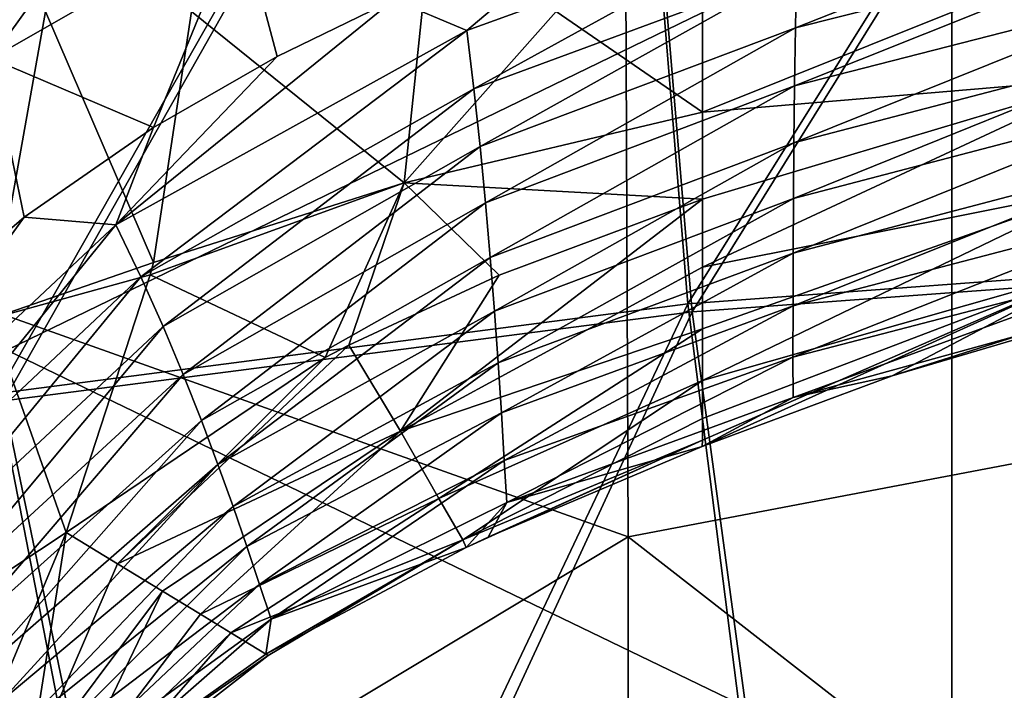
# Model space of a CAD drawing. Units: millimetres. Extents: x -186 to 175, y -432 to 92.
# Drawn here: x -43 to -22, y -184 to -170 of the extents above; entities that cross this region are included whole.
import ezdxf

# ---------------------------------------------------------------- set-up
doc = ezdxf.new("R2010")
doc.units = ezdxf.units.MM
doc.header["$LTSCALE"] = 65.185185
for name, color, linetype in [('284', 7, 'CONTINUOUS'), ('287', 7, 'CONTINUOUS'), ('355', 7, 'CONTINUOUS'), ('356', 7, 'CONTINUOUS'), ('360', 7, 'CONTINUOUS'), ('362', 7, 'CONTINUOUS'), ('363', 7, 'CONTINUOUS'), ('365', 7, 'CONTINUOUS'), ('374', 7, 'CONTINUOUS'), ('622', 7, 'CONTINUOUS'), ('635', 7, 'CONTINUOUS'), ('761', 7, 'CONTINUOUS'), ('778', 7, 'CONTINUOUS'), ('804', 7, 'CONTINUOUS')]:
    doc.layers.add(name, color=color, linetype=linetype)

msp = doc.modelspace()

# ---------------------------------------------------------------- linework, layer by layer
at = {"layer": '284', "linetype": 'Continuous'}
for points in [[(-43.039, -176.681, -301), (-43.039, -157.17, -301), (-23.019, -166.956, -301), (-43.039, -176.681, -301)], [(-2.999, -165.546, -301), (-2.999, -185.337, -301), (-23.019, -166.956, -301), (-2.999, -165.546, -301)], [(-23.019, -186.343, -301), (-43.039, -176.681, -301), (-23.019, -166.956, -301), (-23.019, -186.343, -301)], [(-2.999, -185.337, -301), (-23.019, -186.343, -301), (-23.019, -166.956, -301), (-2.999, -185.337, -301)], [(-43.039, -196.193, -301), (-43.039, -176.681, -301), (-23.019, -186.343, -301), (-43.039, -196.193, -301)]]:
    msp.add_3dface(points, dxfattribs=at)
at = {"layer": '287', "linetype": 'Continuous'}
for points in [[(-9.853, -176.827, -6), (-9.915, -157.204, -6), (-29.953, -162.132, -6), (-9.853, -176.827, -6)], [(-29.873, -180.631, -6), (-29.953, -162.132, -6), (-49.969, -173.485, -6), (-29.873, -180.631, -6)], [(-49.969, -173.485, -6), (-29.953, -162.132, -6), (-40.032, -166.866, -6), (-49.969, -173.485, -6)], [(-29.873, -180.631, -6), (-9.853, -176.827, -6), (-29.953, -162.132, -6), (-29.873, -180.631, -6)], [(-49.893, -192.668, -6), (-29.873, -180.631, -6), (-49.969, -173.485, -6), (-49.893, -192.668, -6)], [(-9.853, -196.222, -6), (-9.853, -176.827, -6), (-29.873, -180.631, -6), (-9.853, -196.222, -6)], [(-29.873, -198.952, -6), (-29.873, -180.631, -6), (-49.893, -192.668, -6), (-29.873, -198.952, -6)], [(-29.873, -198.952, -6), (-9.853, -196.222, -6), (-29.873, -180.631, -6), (-29.873, -198.952, -6)]]:
    msp.add_3dface(points, dxfattribs=at)
at = {"layer": '355', "linetype": 'Continuous'}
for points in [[(-18.032, -167.753, -188.126), (-26.331, -169.851, -188.117), (-17.946, -166.539, -185.419), (-18.032, -167.753, -188.126)], [(-17.946, -166.539, -185.419), (-26.331, -169.851, -188.117), (-26.308, -168.612, -185.408), (-17.946, -166.539, -185.419)], [(-30.38, -167.446, -180), (-33.294, -169.904, -182.675), (-34.838, -169.246, -180), (-30.38, -167.446, -180)], [(-26.279, -167.364, -182.702), (-33.141, -171.143, -185.374), (-33.294, -169.904, -182.675), (-26.279, -167.364, -182.702)], [(-26.279, -167.364, -182.702), (-33.294, -169.904, -182.675), (-30.38, -167.446, -180), (-26.279, -167.364, -182.702)], [(-26.308, -168.612, -185.408), (-33.141, -171.143, -185.374), (-26.279, -167.364, -182.702), (-26.308, -168.612, -185.408)], [(-18.101, -168.958, -190.837), (-26.348, -171.076, -190.833), (-18.032, -167.753, -188.126), (-18.101, -168.958, -190.837)], [(-18.032, -167.753, -188.126), (-26.348, -171.076, -190.833), (-26.331, -169.851, -188.117), (-18.032, -167.753, -188.126)], [(-26.308, -168.612, -185.408), (-33.011, -172.361, -188.088), (-33.141, -171.143, -185.374), (-26.308, -168.612, -185.408)], [(-26.331, -169.851, -188.117), (-33.011, -172.361, -188.088), (-26.308, -168.612, -185.408), (-26.331, -169.851, -188.117)], [(-18.156, -170.149, -193.557), (-26.361, -172.282, -193.562), (-18.101, -168.958, -190.837), (-18.156, -170.149, -193.557)], [(-18.101, -168.958, -190.837), (-26.361, -172.282, -193.562), (-26.348, -171.076, -190.833), (-18.101, -168.958, -190.837)], [(-33.294, -169.904, -182.675), (-40.724, -174.022, -182.629), (-34.838, -169.246, -180), (-33.294, -169.904, -182.675)], [(-34.838, -169.246, -180), (-40.724, -174.022, -182.629), (-37.307, -170.455, -180), (-34.838, -169.246, -180)], [(-33.294, -169.904, -182.675), (-40.194, -175.121, -185.311), (-40.724, -174.022, -182.629), (-33.294, -169.904, -182.675)], [(-33.141, -171.143, -185.374), (-40.194, -175.121, -185.311), (-33.294, -169.904, -182.675), (-33.141, -171.143, -185.374)], [(-26.331, -169.851, -188.117), (-32.896, -173.553, -190.815), (-33.011, -172.361, -188.088), (-26.331, -169.851, -188.117)], [(-26.348, -171.076, -190.833), (-32.896, -173.553, -190.815), (-26.331, -169.851, -188.117), (-26.348, -171.076, -190.833)], [(-18.199, -171.324, -196.289), (-26.37, -173.465, -196.306), (-18.156, -170.149, -193.557), (-18.199, -171.324, -196.289)], [(-18.156, -170.149, -193.557), (-26.37, -173.465, -196.306), (-26.361, -172.282, -193.562), (-18.156, -170.149, -193.557)], [(-37.307, -170.455, -180), (-40.724, -174.022, -182.629), (-39.931, -171.959, -180), (-37.307, -170.455, -180)], [(-33.141, -171.143, -185.374), (-39.724, -176.177, -188.026), (-40.194, -175.121, -185.311), (-33.141, -171.143, -185.374)], [(-33.011, -172.361, -188.088), (-39.724, -176.177, -188.026), (-33.141, -171.143, -185.374), (-33.011, -172.361, -188.088)], [(-26.348, -171.076, -190.833), (-32.795, -174.718, -193.558), (-32.896, -173.553, -190.815), (-26.348, -171.076, -190.833)], [(-26.361, -172.282, -193.562), (-32.795, -174.718, -193.558), (-26.348, -171.076, -190.833), (-26.361, -172.282, -193.562)], [(-18.232, -172.48, -199.036), (-26.377, -174.62, -199.068), (-18.199, -171.324, -196.289), (-18.232, -172.48, -199.036)], [(-18.199, -171.324, -196.289), (-26.377, -174.62, -199.068), (-26.37, -173.465, -196.306), (-18.199, -171.324, -196.289)], [(-39.931, -171.959, -180), (-40.724, -174.022, -182.629), (-42.668, -173.857, -180), (-39.931, -171.959, -180)], [(-26.361, -172.282, -193.562), (-32.706, -175.851, -196.319), (-32.795, -174.718, -193.558), (-26.361, -172.282, -193.562)], [(-26.37, -173.465, -196.306), (-32.706, -175.851, -196.319), (-26.361, -172.282, -193.562), (-26.37, -173.465, -196.306)], [(-33.011, -172.361, -188.088), (-39.3, -177.192, -190.763), (-39.724, -176.177, -188.026), (-33.011, -172.361, -188.088)], [(-32.896, -173.553, -190.815), (-39.3, -177.192, -190.763), (-33.011, -172.361, -188.088), (-32.896, -173.553, -190.815)], [(-18.255, -173.612, -201.802), (-26.38, -175.742, -201.854), (-18.232, -172.48, -199.036), (-18.255, -173.612, -201.802)], [(-18.232, -172.48, -199.036), (-26.38, -175.742, -201.854), (-26.377, -174.62, -199.068), (-18.232, -172.48, -199.036)], [(-26.37, -173.465, -196.306), (-32.628, -176.948, -199.1), (-32.706, -175.851, -196.319), (-26.37, -173.465, -196.306)], [(-26.377, -174.62, -199.068), (-32.628, -176.948, -199.1), (-26.37, -173.465, -196.306), (-26.377, -174.62, -199.068)], [(-32.896, -173.553, -190.815), (-38.915, -178.166, -193.521), (-39.3, -177.192, -190.763), (-32.896, -173.553, -190.815)], [(-32.795, -174.718, -193.558), (-38.915, -178.166, -193.521), (-32.896, -173.553, -190.815), (-32.795, -174.718, -193.558)], [(-18.271, -174.718, -204.592), (-26.381, -176.825, -204.666), (-18.255, -173.612, -201.802), (-18.271, -174.718, -204.592)], [(-18.255, -173.612, -201.802), (-26.381, -176.825, -204.666), (-26.38, -175.742, -201.854), (-18.255, -173.612, -201.802)], [(-40.724, -174.022, -182.629), (-47.083, -179.98, -182.589), (-42.668, -173.857, -180), (-40.724, -174.022, -182.629)], [(-42.668, -173.857, -180), (-47.083, -179.98, -182.589), (-45.459, -176.271, -180), (-42.668, -173.857, -180)], [(-40.724, -174.022, -182.629), (-46.231, -180.797, -185.258), (-47.083, -179.98, -182.589), (-40.724, -174.022, -182.629)], [(-40.194, -175.121, -185.311), (-46.231, -180.797, -185.258), (-40.724, -174.022, -182.629), (-40.194, -175.121, -185.311)], [(-32.795, -174.718, -193.558), (-38.564, -179.1, -196.3), (-38.915, -178.166, -193.521), (-32.795, -174.718, -193.558)], [(-32.706, -175.851, -196.319), (-38.564, -179.1, -196.3), (-32.795, -174.718, -193.558), (-32.706, -175.851, -196.319)], [(-26.377, -174.62, -199.068), (-32.559, -178.006, -201.904), (-32.628, -176.948, -199.1), (-26.377, -174.62, -199.068)], [(-26.38, -175.742, -201.854), (-32.559, -178.006, -201.904), (-26.377, -174.62, -199.068), (-26.38, -175.742, -201.854)], [(-18.271, -174.718, -204.592), (-26.38, -177.683, -207.551), (-26.381, -176.825, -204.666), (-18.271, -174.718, -204.592)], [(-18.279, -175.451, -207.535), (-26.38, -177.683, -207.551), (-18.271, -174.718, -204.592), (-18.279, -175.451, -207.535)], [(-40.194, -175.121, -185.311), (-45.478, -181.551, -187.976), (-46.231, -180.797, -185.258), (-40.194, -175.121, -185.311)], [(-39.724, -176.177, -188.026), (-45.478, -181.551, -187.976), (-40.194, -175.121, -185.311), (-39.724, -176.177, -188.026)], [(-26.38, -177.683, -207.551), (-18.279, -175.451, -207.535), (-24.278, -177.223, -210.5), (-26.38, -177.683, -207.551)], [(-24.278, -177.223, -210.5), (-18.279, -175.451, -207.535), (-19.973, -175.851, -210.5), (-24.278, -177.223, -210.5)], [(-26.38, -175.742, -201.854), (-32.498, -179.016, -204.733), (-32.559, -178.006, -201.904), (-26.38, -175.742, -201.854)], [(-26.381, -176.825, -204.666), (-32.498, -179.016, -204.733), (-26.38, -175.742, -201.854), (-26.381, -176.825, -204.666)], [(-32.706, -175.851, -196.319), (-38.244, -179.992, -199.1), (-38.564, -179.1, -196.3), (-32.706, -175.851, -196.319)], [(-32.628, -176.948, -199.1), (-38.244, -179.992, -199.1), (-32.706, -175.851, -196.319), (-32.628, -176.948, -199.1)], [(-39.724, -176.177, -188.026), (-44.803, -182.253, -190.724), (-45.478, -181.551, -187.976), (-39.724, -176.177, -188.026)], [(-39.3, -177.192, -190.763), (-44.803, -182.253, -190.724), (-39.724, -176.177, -188.026), (-39.3, -177.192, -190.763)], [(-26.381, -176.825, -204.666), (-32.444, -179.907, -207.579), (-32.498, -179.016, -204.733), (-26.381, -176.825, -204.666)], [(-26.38, -177.683, -207.551), (-32.444, -179.907, -207.579), (-26.381, -176.825, -204.666), (-26.38, -177.683, -207.551)], [(-32.628, -176.948, -199.1), (-37.95, -180.84, -201.921), (-38.244, -179.992, -199.1), (-32.628, -176.948, -199.1)], [(-32.559, -178.006, -201.904), (-37.95, -180.84, -201.921), (-32.628, -176.948, -199.1), (-32.559, -178.006, -201.904)], [(-39.3, -177.192, -190.763), (-44.195, -182.909, -193.498), (-44.803, -182.253, -190.724), (-39.3, -177.192, -190.763)], [(-38.915, -178.166, -193.521), (-44.195, -182.909, -193.498), (-39.3, -177.192, -190.763), (-38.915, -178.166, -193.521)], [(-28.302, -178.718, -210.5), (-26.38, -177.683, -207.551), (-24.278, -177.223, -210.5), (-28.302, -178.718, -210.5)], [(-32.444, -179.907, -207.579), (-26.38, -177.683, -207.551), (-28.302, -178.718, -210.5), (-32.444, -179.907, -207.579)], [(-32.559, -178.006, -201.904), (-37.682, -181.641, -204.763), (-37.95, -180.84, -201.921), (-32.559, -178.006, -201.904)], [(-32.498, -179.016, -204.733), (-37.682, -181.641, -204.763), (-32.559, -178.006, -201.904), (-32.498, -179.016, -204.733)], [(-38.915, -178.166, -193.521), (-43.643, -183.523, -196.293), (-44.195, -182.909, -193.498), (-38.915, -178.166, -193.521)], [(-38.564, -179.1, -196.3), (-43.643, -183.523, -196.293), (-38.915, -178.166, -193.521), (-38.564, -179.1, -196.3)], [(-32.841, -180.642, -210.5), (-32.444, -179.907, -207.579), (-28.302, -178.718, -210.5), (-32.841, -180.642, -210.5)], [(-38.564, -179.1, -196.3), (-43.14, -184.098, -199.108), (-43.643, -183.523, -196.293), (-38.564, -179.1, -196.3)], [(-38.244, -179.992, -199.1), (-43.14, -184.098, -199.108), (-38.564, -179.1, -196.3), (-38.244, -179.992, -199.1)], [(-32.498, -179.016, -204.733), (-37.433, -182.378, -207.606), (-37.682, -181.641, -204.763), (-32.498, -179.016, -204.733)], [(-32.444, -179.907, -207.579), (-37.433, -182.378, -207.606), (-32.498, -179.016, -204.733), (-32.444, -179.907, -207.579)], [(-38.244, -179.992, -199.1), (-42.683, -184.634, -201.94), (-43.14, -184.098, -199.108), (-38.244, -179.992, -199.1)], [(-37.95, -180.84, -201.921), (-42.683, -184.634, -201.94), (-38.244, -179.992, -199.1), (-37.95, -180.84, -201.921)], [(-37.433, -182.378, -207.606), (-32.444, -179.907, -207.579), (-33.304, -180.856, -210.5), (-37.433, -182.378, -207.606)], [(-33.304, -180.856, -210.5), (-32.444, -179.907, -207.579), (-32.841, -180.642, -210.5), (-33.304, -180.856, -210.5)], [(-37.95, -180.84, -201.921), (-42.266, -185.131, -204.788), (-42.683, -184.634, -201.94), (-37.95, -180.84, -201.921)], [(-37.682, -181.641, -204.763), (-42.266, -185.131, -204.788), (-37.95, -180.84, -201.921), (-37.682, -181.641, -204.763)], [(-37.55, -183.117, -210.5), (-37.433, -182.378, -207.606), (-33.304, -180.856, -210.5), (-37.55, -183.117, -210.5)], [(-37.682, -181.641, -204.763), (-41.88, -185.594, -207.638), (-42.266, -185.131, -204.788), (-37.682, -181.641, -204.763)], [(-37.433, -182.378, -207.606), (-41.88, -185.594, -207.638), (-37.682, -181.641, -204.763), (-37.433, -182.378, -207.606)], [(-41.88, -185.594, -207.638), (-37.433, -182.378, -207.606), (-41.463, -185.903, -210.5), (-41.88, -185.594, -207.638)], [(-41.463, -185.903, -210.5), (-37.433, -182.378, -207.606), (-37.55, -183.117, -210.5), (-41.463, -185.903, -210.5)]]:
    msp.add_3dface(points, dxfattribs=at)
at = {"layer": '356', "linetype": 'Continuous'}
for points in [[(-19.694, -170.908, -217.468), (-19.503, -168.102, -218.394), (-28.3, -171.639, -221.271), (-19.694, -170.908, -217.468)], [(-28.3, -171.639, -221.271), (-19.503, -168.102, -218.394), (-28.299, -169.5, -221.877), (-28.3, -171.639, -221.271)], [(-19.835, -173.232, -215.739), (-19.694, -170.908, -217.468), (-28.3, -174.922, -219.191), (-19.835, -173.232, -215.739)], [(-28.3, -174.922, -219.191), (-19.694, -170.908, -217.468), (-28.299, -173.476, -220.332), (-28.3, -174.922, -219.191)], [(-28.299, -173.476, -220.332), (-19.694, -170.908, -217.468), (-28.3, -171.639, -221.271), (-28.299, -173.476, -220.332)], [(-19.925, -174.936, -213.342), (-19.835, -173.232, -215.739), (-28.3, -177.318, -216.014), (-19.925, -174.936, -213.342)], [(-28.3, -177.318, -216.014), (-19.835, -173.232, -215.739), (-28.3, -176.225, -217.734), (-28.3, -177.318, -216.014)], [(-28.3, -176.225, -217.734), (-19.835, -173.232, -215.739), (-28.3, -174.922, -219.191), (-28.3, -176.225, -217.734)], [(-28.302, -178.718, -210.5), (-24.278, -177.223, -210.5), (-19.925, -174.936, -213.342), (-28.302, -178.718, -210.5)], [(-28.302, -178.718, -210.5), (-19.925, -174.936, -213.342), (-28.3, -178.584, -212.266), (-28.302, -178.718, -210.5)], [(-28.3, -178.584, -212.266), (-19.925, -174.936, -213.342), (-28.3, -178.122, -214.136), (-28.3, -178.584, -212.266)], [(-28.3, -178.122, -214.136), (-19.925, -174.936, -213.342), (-28.3, -177.318, -216.014), (-28.3, -178.122, -214.136)], [(-24.278, -177.223, -210.5), (-19.973, -175.851, -210.5), (-19.925, -174.936, -213.342), (-24.278, -177.223, -210.5)]]:
    msp.add_3dface(points, dxfattribs=at)
at = {"layer": '360', "linetype": 'Continuous'}
for points in [[(-42.214, -169.503, -234.536), (-42.951, -169.501, -235.613), (-43.385, -176.016, -235.568), (-42.214, -169.503, -234.536)], [(-39.932, -174.818, -230.617), (-42.214, -169.503, -234.536), (-43.385, -176.016, -235.568), (-39.932, -174.818, -230.617)], [(-39.127, -169.5, -230.712), (-42.214, -169.503, -234.536), (-39.932, -174.818, -230.617), (-39.127, -169.5, -230.712)], [(-39.998, -175.085, -230.607), (-39.932, -174.818, -230.617), (-43.385, -176.016, -235.568), (-39.998, -175.085, -230.607)], [(-41.78, -180.54, -230.317), (-39.998, -175.085, -230.607), (-43.385, -176.016, -235.568), (-41.78, -180.54, -230.317)], [(-44.59, -182.399, -235.51), (-41.78, -180.54, -230.317), (-43.385, -176.016, -235.568), (-44.59, -182.399, -235.51)], [(-43.555, -184.799, -230.043), (-41.78, -180.54, -230.317), (-44.59, -182.399, -235.51), (-43.555, -184.799, -230.043)]]:
    msp.add_3dface(points, dxfattribs=at)
at = {"layer": '362', "linetype": 'Continuous'}
for points in [[(-39.127, -169.5, -230.712), (-39.932, -174.818, -230.617), (-34.619, -173.132, -225.5), (-39.127, -169.5, -230.712)], [(-34.237, -169.498, -226.075), (-39.127, -169.5, -230.712), (-34.619, -173.132, -225.5), (-34.237, -169.498, -226.075)], [(-31.396, -169.501, -223.851), (-34.237, -169.498, -226.075), (-34.619, -173.132, -225.5), (-31.396, -169.501, -223.851)], [(-28.3, -171.639, -221.271), (-31.396, -169.501, -223.851), (-34.619, -173.132, -225.5), (-28.3, -171.639, -221.271)], [(-28.3, -171.639, -221.271), (-28.299, -169.5, -221.877), (-31.396, -169.501, -223.851), (-28.3, -171.639, -221.271)], [(-28.299, -173.476, -220.332), (-28.3, -171.639, -221.271), (-34.619, -173.132, -225.5), (-28.299, -173.476, -220.332)], [(-39.932, -174.818, -230.617), (-39.998, -175.085, -230.607), (-34.619, -173.132, -225.5), (-39.932, -174.818, -230.617)], [(-34.619, -173.132, -225.5), (-39.998, -175.085, -230.607), (-36.294, -176.834, -225.078), (-34.619, -173.132, -225.5)], [(-35.791, -176.57, -224.705), (-34.619, -173.132, -225.5), (-36.294, -176.834, -225.078), (-35.791, -176.57, -224.705)], [(-32.608, -175.089, -222.611), (-34.619, -173.132, -225.5), (-35.791, -176.57, -224.705), (-32.608, -175.089, -222.611)], [(-28.299, -173.476, -220.332), (-34.619, -173.132, -225.5), (-32.608, -175.089, -222.611), (-28.299, -173.476, -220.332)], [(-39.998, -175.085, -230.607), (-41.78, -180.54, -230.317), (-36.294, -176.834, -225.078), (-39.998, -175.085, -230.607)]]:
    msp.add_3dface(points, dxfattribs=at)
at = {"layer": '363', "linetype": 'Continuous'}
for points in [[(-28.3, -174.922, -219.191), (-28.299, -173.476, -220.332), (-34.696, -178.396, -221.565), (-28.3, -174.922, -219.191)], [(-28.299, -173.476, -220.332), (-32.608, -175.089, -222.611), (-34.696, -178.396, -221.565), (-28.299, -173.476, -220.332)], [(-28.3, -176.225, -217.734), (-28.3, -174.922, -219.191), (-34.696, -178.396, -221.565), (-28.3, -176.225, -217.734)], [(-32.608, -175.089, -222.611), (-35.791, -176.57, -224.705), (-34.696, -178.396, -221.565), (-32.608, -175.089, -222.611)], [(-33.885, -179.822, -218.057), (-28.3, -176.225, -217.734), (-34.696, -178.396, -221.565), (-33.885, -179.822, -218.057)], [(-28.3, -177.318, -216.014), (-28.3, -176.225, -217.734), (-33.885, -179.822, -218.057), (-28.3, -177.318, -216.014)], [(-35.791, -176.57, -224.705), (-36.294, -176.834, -225.078), (-40.69, -181.204, -227.477), (-35.791, -176.57, -224.705)], [(-34.696, -178.396, -221.565), (-35.791, -176.57, -224.705), (-40.69, -181.204, -227.477), (-34.696, -178.396, -221.565)], [(-36.294, -176.834, -225.078), (-41.78, -180.54, -230.317), (-40.69, -181.204, -227.477), (-36.294, -176.834, -225.078)], [(-33.376, -180.699, -214.326), (-28.3, -177.318, -216.014), (-33.885, -179.822, -218.057), (-33.376, -180.699, -214.326)], [(-28.3, -178.122, -214.136), (-28.3, -177.318, -216.014), (-33.376, -180.699, -214.326), (-28.3, -178.122, -214.136)], [(-28.3, -178.584, -212.266), (-28.3, -178.122, -214.136), (-33.376, -180.699, -214.326), (-28.3, -178.584, -212.266)], [(-39.739, -181.784, -224.736), (-34.696, -178.396, -221.565), (-40.69, -181.204, -227.477), (-39.739, -181.784, -224.736)], [(-38.936, -182.273, -222.094), (-34.696, -178.396, -221.565), (-39.739, -181.784, -224.736), (-38.936, -182.273, -222.094)], [(-33.885, -179.822, -218.057), (-34.696, -178.396, -221.565), (-38.936, -182.273, -222.094), (-33.885, -179.822, -218.057)], [(-33.304, -180.856, -210.5), (-28.3, -178.584, -212.266), (-33.376, -180.699, -214.326), (-33.304, -180.856, -210.5)], [(-33.304, -180.856, -210.5), (-32.841, -180.642, -210.5), (-28.3, -178.584, -212.266), (-33.304, -180.856, -210.5)], [(-32.841, -180.642, -210.5), (-28.302, -178.718, -210.5), (-28.3, -178.584, -212.266), (-32.841, -180.642, -210.5)], [(-38.288, -182.668, -219.551), (-33.885, -179.822, -218.057), (-38.936, -182.273, -222.094), (-38.288, -182.668, -219.551)], [(-33.376, -180.699, -214.326), (-33.885, -179.822, -218.057), (-38.288, -182.668, -219.551), (-33.376, -180.699, -214.326)], [(-37.501, -183.147, -214.774), (-33.376, -180.699, -214.326), (-38.288, -182.668, -219.551), (-37.501, -183.147, -214.774)], [(-37.55, -183.117, -210.5), (-33.304, -180.856, -210.5), (-33.376, -180.699, -214.326), (-37.55, -183.117, -210.5)], [(-37.55, -183.117, -210.5), (-33.376, -180.699, -214.326), (-37.501, -183.147, -214.774), (-37.55, -183.117, -210.5)]]:
    msp.add_3dface(points, dxfattribs=at)
at = {"layer": '365', "linetype": 'Continuous'}
for points in [[(-41.78, -180.54, -230.317), (-43.555, -184.799, -230.043), (-42.572, -185.571, -225.223), (-41.78, -180.54, -230.317)], [(-40.69, -181.204, -227.477), (-41.78, -180.54, -230.317), (-42.572, -185.571, -225.223), (-40.69, -181.204, -227.477)], [(-39.739, -181.784, -224.736), (-40.69, -181.204, -227.477), (-42.572, -185.571, -225.223), (-39.739, -181.784, -224.736)], [(-41.748, -185.968, -220.358), (-39.739, -181.784, -224.736), (-42.572, -185.571, -225.223), (-41.748, -185.968, -220.358)], [(-38.936, -182.273, -222.094), (-39.739, -181.784, -224.736), (-41.748, -185.968, -220.358), (-38.936, -182.273, -222.094)], [(-38.288, -182.668, -219.551), (-38.936, -182.273, -222.094), (-41.748, -185.968, -220.358), (-38.288, -182.668, -219.551)], [(-41.264, -186.078, -215.455), (-38.288, -182.668, -219.551), (-41.748, -185.968, -220.358), (-41.264, -186.078, -215.455)], [(-37.501, -183.147, -214.774), (-38.288, -182.668, -219.551), (-41.264, -186.078, -215.455), (-37.501, -183.147, -214.774)], [(-41.463, -185.903, -210.5), (-37.55, -183.117, -210.5), (-37.501, -183.147, -214.774), (-41.463, -185.903, -210.5)], [(-41.463, -185.903, -210.5), (-37.501, -183.147, -214.774), (-41.264, -186.078, -215.455), (-41.463, -185.903, -210.5)]]:
    msp.add_3dface(points, dxfattribs=at)
at = {"layer": '374', "linetype": 'Continuous'}
for points in [[(-44.953, -167.79, -166.946), (-39.082, -164.532, -166.936), (-43.368, -170.499, -173.675), (-44.953, -167.79, -166.946)], [(-43.368, -170.499, -173.675), (-39.082, -164.532, -166.936), (-38.099, -167.482, -173.655), (-43.368, -170.499, -173.675)], [(-39.931, -171.959, -180), (-43.368, -170.499, -173.675), (-38.099, -167.482, -173.655), (-39.931, -171.959, -180)], [(-37.307, -170.455, -180), (-39.931, -171.959, -180), (-38.099, -167.482, -173.655), (-37.307, -170.455, -180)], [(-34.838, -169.246, -180), (-37.307, -170.455, -180), (-38.099, -167.482, -173.655), (-34.838, -169.246, -180)], [(-42.668, -173.857, -180), (-45.459, -176.271, -180), (-43.368, -170.499, -173.675), (-42.668, -173.857, -180)], [(-39.931, -171.959, -180), (-42.668, -173.857, -180), (-43.368, -170.499, -173.675), (-39.931, -171.959, -180)]]:
    msp.add_3dface(points, dxfattribs=at)
at = {"layer": '622', "linetype": 'Continuous'}
for points in [[(-14.881, -153.726, 30.593), (-30.313, -154.874, 30.473), (-28.612, -175.693, 30.966), (-14.881, -153.726, 30.593)], [(-14.029, -174.609, 31.106), (-14.881, -153.726, 30.593), (-28.612, -175.693, 30.966), (-14.029, -174.609, 31.106)], [(-30.313, -154.874, 30.473), (-45.759, -157.025, 30.269), (-43.237, -177.596, 30.728), (-30.313, -154.874, 30.473)], [(-28.612, -175.693, 30.966), (-30.313, -154.874, 30.473), (-43.237, -177.596, 30.728), (-28.612, -175.693, 30.966)], [(-14.029, -174.609, 31.106), (-28.612, -175.693, 30.966), (-25.948, -196.594, 31.25), (-14.029, -174.609, 31.106)], [(-12.703, -195.627, 31.39), (-14.029, -174.609, 31.106), (-25.948, -196.594, 31.25), (-12.703, -195.627, 31.39)], [(-28.612, -175.693, 30.966), (-43.237, -177.596, 30.728), (-39.241, -198.114, 31.012), (-28.612, -175.693, 30.966)], [(-25.948, -196.594, 31.25), (-28.612, -175.693, 30.966), (-39.241, -198.114, 31.012), (-25.948, -196.594, 31.25)], [(-39.241, -198.114, 31.012), (-43.237, -177.596, 30.728), (-52.57, -200.244, 30.676), (-39.241, -198.114, 31.012)]]:
    msp.add_3dface(points, dxfattribs=at)
at = {"layer": '635', "linetype": 'Continuous'}
for points in [[(-30.262, -155.057, 26.477), (-14.856, -153.916, 26.597), (-28.52, -175.865, 26.969), (-30.262, -155.057, 26.477)], [(-28.52, -175.865, 26.969), (-14.856, -153.916, 26.597), (-13.984, -174.789, 27.109), (-28.52, -175.865, 26.969)], [(-45.682, -157.196, 26.273), (-30.262, -155.057, 26.477), (-43.099, -177.753, 26.732), (-45.682, -157.196, 26.273)], [(-43.099, -177.753, 26.732), (-30.262, -155.057, 26.477), (-28.52, -175.865, 26.969), (-43.099, -177.753, 26.732)], [(-28.52, -175.865, 26.969), (-13.984, -174.789, 27.109), (-25.684, -196.743, 27.254), (-28.52, -175.865, 26.969)], [(-25.684, -196.743, 27.254), (-13.984, -174.789, 27.109), (-12.571, -195.794, 27.392), (-25.684, -196.743, 27.254)], [(-43.099, -177.753, 26.732), (-28.52, -175.865, 26.969), (-38.845, -198.232, 27.021), (-43.099, -177.753, 26.732)], [(-38.845, -198.232, 27.021), (-28.52, -175.865, 26.969), (-25.684, -196.743, 27.254), (-38.845, -198.232, 27.021)], [(-52.042, -200.317, 26.69), (-43.099, -177.753, 26.732), (-38.845, -198.232, 27.021), (-52.042, -200.317, 26.69)]]:
    msp.add_3dface(points, dxfattribs=at)
at = {"layer": '761', "linetype": 'Continuous'}
for points in [[(-49.969, -173.485, -6), (-40.032, -166.866, -6), (-45.805, -170.422, -5.838), (-49.969, -173.485, -6)], [(-45.805, -170.422, -5.838), (-40.032, -166.866, -6), (-40.442, -167.069, -5.715), (-45.805, -170.422, -5.838)]]:
    msp.add_3dface(points, dxfattribs=at)
at = {"layer": '778', "linetype": 'Continuous'}
for points in [[(-43.129, -162.59, 3.171), (-54.838, -174.109, 0.459), (-41.812, -164.837, 0.775), (-43.129, -162.59, 3.171)], [(-54.838, -174.109, 0.459), (-53.621, -175.424, -2.576), (-41.812, -164.837, 0.775), (-54.838, -174.109, 0.459)], [(-41.812, -164.837, 0.775), (-53.621, -175.424, -2.576), (-40.889, -166.374, -2.275), (-41.812, -164.837, 0.775)], [(-53.621, -175.424, -2.576), (-53.028, -176.011, -6), (-40.889, -166.374, -2.275), (-53.621, -175.424, -2.576)], [(-53.028, -176.011, -6), (-52.23, -175.326, -6), (-40.889, -166.374, -2.275), (-53.028, -176.011, -6)], [(-52.23, -175.326, -6), (-51.424, -174.653, -6), (-40.889, -166.374, -2.275), (-52.23, -175.326, -6)], [(-51.424, -174.653, -6), (-45.805, -170.422, -5.838), (-40.889, -166.374, -2.275), (-51.424, -174.653, -6)], [(-45.805, -170.422, -5.838), (-40.442, -167.069, -5.715), (-40.889, -166.374, -2.275), (-45.805, -170.422, -5.838)]]:
    msp.add_3dface(points, dxfattribs=at)
at = {"layer": '804', "linetype": 'Continuous'}
for points in [[(-42.411, -163.597, -6), (-55.675, -172.979, -6), (-42.844, -162.914, -3.184), (-42.411, -163.597, -6)], [(-42.411, -163.597, -6), (-50.121, -168.563, -6), (-55.675, -172.979, -6), (-42.411, -163.597, -6)]]:
    msp.add_3dface(points, dxfattribs=at)

doc.saveas('drawing.dxf')
